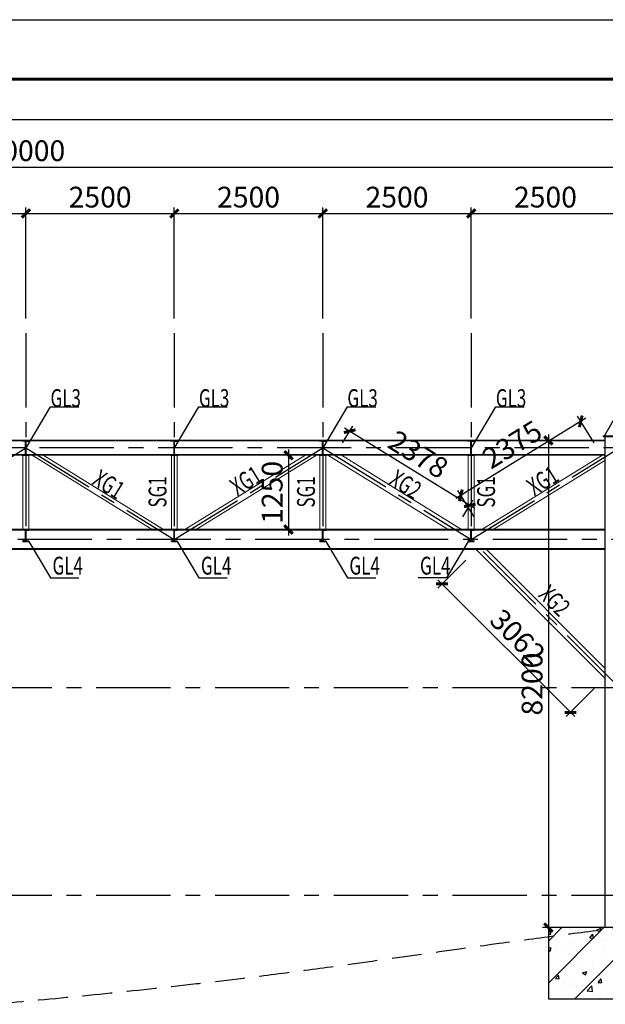
# Model space of a CAD drawing. Extents: x -65577 to 310977, y -390017 to 370485.
# Drawn here: x 55398 to 65260, y 50038 to 66629 of the extents above; entities that cross this region are included whole.
import ezdxf

# ---------------------------------------------------------------- set-up
doc = ezdxf.new("R2010")
doc.units = 0
doc.header["$LTSCALE"] = 1000
doc.linetypes.add('CENTER', pattern=[2, 1.25, -0.25, 0.25, -0.25])
doc.linetypes.add('DASHED', pattern=[0.75, 0.5, -0.25])
doc.layers.get('0').update_dxf_attribs({"linetype": 'CONTINUOUS'})
doc.layers.get('Defpoints').update_dxf_attribs({"linetype": 'CONTINUOUS'})
for name, color, linetype in [('AXIS', 253, 'CENTER'), ('AXIS_DIM', 3, 'CONTINUOUS'), ('BORDER', 7, 'CONTINUOUS'), ('DIM', 3, 'CONTINUOUS'), ('HATCH', 254, 'CONTINUOUS'), ('STPM_SBEAM_THICK', 2, 'CONTINUOUS'), ('STXT_XG_THIN', 2, 'CONTINUOUS'), ('TEXT', 7, 'CONTINUOUS')]:
    doc.layers.add(name, color=color, linetype=linetype)
doc.layers.add('STEEL', color=6, linetype='CONTINUOUS', lineweight=0)
doc.styles.add('TSSD_Dimension', font='Tssdeng.shx', dxfattribs={"width": 0.7, "bigfont": 'hztxt.shx'})
doc.styles.add('TSSD_Rein', font='tssdeng.shx', dxfattribs={"width": 0.7, "bigfont": 'hztxt.shx'})
doc.dimstyles.new('TSSD_100_100', dxfattribs={"dimtxt": 350, "dimasz": 100, "dimexe": 100, "dimexo": 250, "dimgap": 100, "dimtad": 1, "dimdec": 0, "dimzin": 0, "dimdsep": 46, "dimtxsty": 'TSSD_Dimension', "dimblk": 'ARCHTICK', "dimblk1": 'ARCHTICK', "dimblk2": 'ARCHTICK', "dimcen": 0, "dimdle": 100, "dimclrt": 7, "dimadec": 0, "dimazin": 0, "dimtfac": 1, "dimtdec": 0, "dimtix": 1, "dimtmove": 2, "dimatfit": 3, "dimfxl": 1, "dimtolj": 1, "dimtzin": 0, "dimarcsym": 0})

# ---------------------------------------------------------------- blocks, each defined once
blk = doc.blocks.new('_ArchTick')
at = {"color": 0, "linetype": 'ByBlock', "const_width": 0.5}
blk.add_lwpolyline([(-0.71, -0.71), (0.71, 0.71)], dxfattribs=at)
blk = doc.blocks.new('*D159')
at = {"layer": 'AXIS_DIM', "color": 0, "lineweight": -2, "transparency": 16777216}
for p, q in [((45502, 61596), (45502, 64246)), ((65502, 61596), (65502, 64246)), ((45402, 64146), (65602, 64146))]:
    blk.add_line(p, q, dxfattribs=at)
at = {"layer": 'Defpoints', "color": 0, "transparency": 16777216}
for p in [(65502, 64146), (45502, 61346), (65502, 61346)]:
    blk.add_point(p, dxfattribs=at)
at = {"layer": 'AXIS_DIM', "color": 0, "lineweight": -2, "transparency": 16777216, "xscale": 100, "yscale": 100, "zscale": 100, "rotation": 180}
blk.add_blockref('_ArchTick', (45502, 64146), dxfattribs=at)
at = {"layer": 'AXIS_DIM', "color": 0, "lineweight": -2, "transparency": 16777216, "xscale": 100, "yscale": 100, "zscale": 100}
blk.add_blockref('_ArchTick', (65502, 64146), dxfattribs=at)
at = {"layer": 'AXIS_DIM', "color": 7, "transparency": 16777216, "insert": (55502, 64421), "char_height": 350, "attachment_point": 5, "style": 'TSSD_Dimension'}
blk.add_mtext('\\A1;20000', dxfattribs=at)
blk = doc.blocks.new('*D162')
at = {"layer": 'AXIS_DIM', "color": 0, "lineweight": -2, "transparency": 16777216}
for p, q in [((22502, 61596), (22502, 65046)), ((111029, 61495), (111029, 65046)), ((22402, 64946), (111129, 64946))]:
    blk.add_line(p, q, dxfattribs=at)
at = {"layer": 'Defpoints', "color": 0, "transparency": 16777216}
for p in [(111029, 64946), (22502, 61346), (111029, 61245)]:
    blk.add_point(p, dxfattribs=at)
at = {"layer": 'AXIS_DIM', "color": 0, "lineweight": -2, "transparency": 16777216, "xscale": 100, "yscale": 100, "zscale": 100, "rotation": 180}
blk.add_blockref('_ArchTick', (22502, 64946), dxfattribs=at)
at = {"layer": 'AXIS_DIM', "color": 0, "lineweight": -2, "transparency": 16777216, "xscale": 100, "yscale": 100, "zscale": 100}
blk.add_blockref('_ArchTick', (111029, 64946), dxfattribs=at)
at = {"layer": 'AXIS_DIM', "color": 7, "transparency": 16777216, "insert": (67502, 64671), "char_height": 350, "attachment_point": 5, "style": 'TSSD_Dimension'}
blk.add_mtext('\\A1;88528', dxfattribs=at)
blk = doc.blocks.new('*D176')
at = {"layer": 'Defpoints', "color": 0, "transparency": 16777216}
for p in [(55502, 63364), (53002, 61346), (55502, 61346)]:
    blk.add_point(p, dxfattribs=at)
at = {"layer": 'DIM', "color": 0, "lineweight": -2, "transparency": 16777216}
for p, q in [((53002, 61596), (53002, 63464)), ((55502, 61596), (55502, 63464)), ((52902, 63364), (55602, 63364))]:
    blk.add_line(p, q, dxfattribs=at)
at = {"layer": 'DIM', "color": 0, "lineweight": -2, "transparency": 16777216, "xscale": 100, "yscale": 100, "zscale": 100, "rotation": 180}
blk.add_blockref('_ArchTick', (53002, 63364), dxfattribs=at)
at = {"layer": 'DIM', "color": 0, "lineweight": -2, "transparency": 16777216, "xscale": 100, "yscale": 100, "zscale": 100}
blk.add_blockref('_ArchTick', (55502, 63364), dxfattribs=at)
at = {"layer": 'DIM', "color": 7, "transparency": 16777216, "insert": (54252, 63639), "char_height": 350, "attachment_point": 5, "style": 'TSSD_Dimension'}
blk.add_mtext('\\A1;2500', dxfattribs=at)
blk = doc.blocks.new('*D177')
at = {"layer": 'Defpoints', "color": 0, "transparency": 16777216}
for p in [(58002, 63364), (55502, 61346), (58002, 61346)]:
    blk.add_point(p, dxfattribs=at)
at = {"layer": 'DIM', "color": 0, "lineweight": -2, "transparency": 16777216}
for p, q in [((55502, 61596), (55502, 63464)), ((58002, 61596), (58002, 63464)), ((55402, 63364), (58102, 63364))]:
    blk.add_line(p, q, dxfattribs=at)
at = {"layer": 'DIM', "color": 0, "lineweight": -2, "transparency": 16777216, "xscale": 100, "yscale": 100, "zscale": 100, "rotation": 180}
blk.add_blockref('_ArchTick', (55502, 63364), dxfattribs=at)
at = {"layer": 'DIM', "color": 0, "lineweight": -2, "transparency": 16777216, "xscale": 100, "yscale": 100, "zscale": 100}
blk.add_blockref('_ArchTick', (58002, 63364), dxfattribs=at)
at = {"layer": 'DIM', "color": 7, "transparency": 16777216, "insert": (56752, 63639), "char_height": 350, "attachment_point": 5, "style": 'TSSD_Dimension'}
blk.add_mtext('\\A1;2500', dxfattribs=at)
blk = doc.blocks.new('*D178')
at = {"layer": 'Defpoints', "color": 0, "transparency": 16777216}
for p in [(60502, 63364), (58002, 61346), (60502, 61346)]:
    blk.add_point(p, dxfattribs=at)
at = {"layer": 'DIM', "color": 0, "lineweight": -2, "transparency": 16777216}
for p, q in [((58002, 61596), (58002, 63464)), ((60502, 61596), (60502, 63464)), ((57902, 63364), (60602, 63364))]:
    blk.add_line(p, q, dxfattribs=at)
at = {"layer": 'DIM', "color": 0, "lineweight": -2, "transparency": 16777216, "xscale": 100, "yscale": 100, "zscale": 100, "rotation": 180}
blk.add_blockref('_ArchTick', (58002, 63364), dxfattribs=at)
at = {"layer": 'DIM', "color": 0, "lineweight": -2, "transparency": 16777216, "xscale": 100, "yscale": 100, "zscale": 100}
blk.add_blockref('_ArchTick', (60502, 63364), dxfattribs=at)
at = {"layer": 'DIM', "color": 7, "transparency": 16777216, "insert": (59252, 63639), "char_height": 350, "attachment_point": 5, "style": 'TSSD_Dimension'}
blk.add_mtext('\\A1;2500', dxfattribs=at)
blk = doc.blocks.new('*D179')
at = {"layer": 'Defpoints', "color": 0, "transparency": 16777216}
for p in [(63002, 63364), (60502, 61346), (63002, 61346)]:
    blk.add_point(p, dxfattribs=at)
at = {"layer": 'DIM', "color": 0, "lineweight": -2, "transparency": 16777216}
for p, q in [((60502, 61596), (60502, 63464)), ((63002, 61596), (63002, 63464)), ((60402, 63364), (63102, 63364))]:
    blk.add_line(p, q, dxfattribs=at)
at = {"layer": 'DIM', "color": 0, "lineweight": -2, "transparency": 16777216, "xscale": 100, "yscale": 100, "zscale": 100, "rotation": 180}
blk.add_blockref('_ArchTick', (60502, 63364), dxfattribs=at)
at = {"layer": 'DIM', "color": 0, "lineweight": -2, "transparency": 16777216, "xscale": 100, "yscale": 100, "zscale": 100}
blk.add_blockref('_ArchTick', (63002, 63364), dxfattribs=at)
at = {"layer": 'DIM', "color": 7, "transparency": 16777216, "insert": (61752, 63639), "char_height": 350, "attachment_point": 5, "style": 'TSSD_Dimension'}
blk.add_mtext('\\A1;2500', dxfattribs=at)
blk = doc.blocks.new('*D209')
at = {"layer": 'Defpoints', "color": 0, "transparency": 16777216}
for p in [(65202, 59287), (62827, 58613), (63182, 58039)]:
    blk.add_point(p, dxfattribs=at)
at = {"layer": 'DIM', "color": 0, "lineweight": -2, "transparency": 16777216}
for p, q in [((64932, 59914), (62742, 58560)), ((65070, 59500), (64794, 59946)), ((63050, 58251), (62774, 58698))]:
    blk.add_line(p, q, dxfattribs=at)
at = {"layer": 'DIM', "color": 0, "lineweight": -2, "transparency": 16777216, "xscale": 100, "yscale": 100, "zscale": 100}
for p, rotation in [((64847, 59861), 31.71606522953979), ((62827, 58613), 211.7160652295399)]:
    blk.add_blockref('_ArchTick', p, dxfattribs=dict(at, rotation=rotation))
at = {"layer": 'DIM', "color": 7, "transparency": 16777216, "insert": (63692, 59471), "char_height": 350, "attachment_point": 5, "rotation": 31.7161, "style": 'TSSD_Dimension'}
blk.add_mtext('\\A1;2375', dxfattribs=at)
blk = doc.blocks.new('*D210')
at = {"layer": 'Defpoints', "color": 0, "transparency": 16777216}
for p in [(60955, 59695), (60704, 59289), (62727, 58039)]:
    blk.add_point(p, dxfattribs=at)
at = {"layer": 'DIM', "color": 0, "lineweight": -2, "transparency": 16777216}
for p, q in [((60835, 59501), (61008, 59780)), ((63063, 58393), (60870, 59748)), ((62858, 58251), (63030, 58530))]:
    blk.add_line(p, q, dxfattribs=at)
at = {"layer": 'DIM', "color": 0, "lineweight": -2, "transparency": 16777216, "xscale": 100, "yscale": 100, "zscale": 100}
for p, rotation in [((60955, 59695), 148.2839347704622), ((62978, 58445), 328.2839347704622)]:
    blk.add_blockref('_ArchTick', p, dxfattribs=dict(at, rotation=rotation))
at = {"layer": 'DIM', "color": 7, "transparency": 16777216, "insert": (62111, 59304), "char_height": 350, "attachment_point": 5, "rotation": 328.2839, "style": 'TSSD_Dimension'}
blk.add_mtext('\\A1;2378', dxfattribs=at)
blk = doc.blocks.new('*D211')
at = {"layer": 'Defpoints', "color": 0, "transparency": 16777216}
for p in [(60439, 59289), (59925, 58039), (60439, 58039)]:
    blk.add_point(p, dxfattribs=at)
at = {"layer": 'DIM', "color": 0, "lineweight": -2, "transparency": 16777216}
for p, q in [((60189, 59289), (59825, 59289)), ((59925, 59389), (59925, 57939)), ((60189, 58039), (59825, 58039))]:
    blk.add_line(p, q, dxfattribs=at)
at = {"layer": 'DIM', "color": 0, "lineweight": -2, "transparency": 16777216, "xscale": 100, "yscale": 100, "zscale": 100}
for p, rotation in [((59925, 59289), 90), ((59925, 58039), 270)]:
    blk.add_blockref('_ArchTick', p, dxfattribs=dict(at, rotation=rotation))
at = {"layer": 'DIM', "color": 7, "transparency": 16777216, "insert": (59650, 58664), "char_height": 350, "attachment_point": 5, "rotation": 90, "style": 'TSSD_Dimension'}
blk.add_mtext('\\A1;1250', dxfattribs=at)
blk = doc.blocks.new('*D224')
at = {"layer": 'Defpoints', "color": 0, "transparency": 16777216}
for p in [(63087, 57699), (65252, 55534), (64674, 54956)]:
    blk.add_point(p, dxfattribs=at)
at = {"layer": 'DIM', "color": 0, "lineweight": -2, "transparency": 16777216}
for p, q in [((62910, 57522), (62438, 57050)), ((62438, 57192), (64745, 54885)), ((65075, 55357), (64603, 54885))]:
    blk.add_line(p, q, dxfattribs=at)
at = {"layer": 'DIM', "color": 0, "lineweight": -2, "transparency": 16777216, "xscale": 100, "yscale": 100, "zscale": 100}
for p, rotation in [((62509, 57121), 135.0000000000025), ((64674, 54956), 315.0000000000025)]:
    blk.add_blockref('_ArchTick', p, dxfattribs=dict(at, rotation=rotation))
at = {"layer": 'DIM', "color": 7, "transparency": 16777216, "insert": (63786, 56233), "char_height": 350, "attachment_point": 5, "rotation": 315, "style": 'TSSD_Dimension'}
blk.add_mtext('\\A1;3062', dxfattribs=at)
blk = doc.blocks.new('*D253')
at = {"layer": 'Defpoints', "color": 0, "transparency": 16777216}
for p in [(65252, 59539), (64302, 51330), (65252, 51330)]:
    blk.add_point(p, dxfattribs=at)
at = {"layer": 'DIM', "color": 0, "lineweight": -2, "transparency": 16777216}
for p, q in [((64302, 59639), (64302, 51230)), ((65002, 59539), (64202, 59539)), ((65002, 51330), (64202, 51330))]:
    blk.add_line(p, q, dxfattribs=at)
at = {"layer": 'DIM', "color": 0, "lineweight": -2, "transparency": 16777216, "xscale": 100, "yscale": 100, "zscale": 100}
for p, rotation in [((64302, 59539), 90), ((64302, 51330), 270)]:
    blk.add_blockref('_ArchTick', p, dxfattribs=dict(at, rotation=rotation))
at = {"layer": 'DIM', "color": 7, "transparency": 16777216, "insert": (64027, 55434), "char_height": 350, "attachment_point": 5, "rotation": 90, "style": 'TSSD_Dimension'}
blk.add_mtext('\\A1;8200', dxfattribs=at)
blk = doc.blocks.new('*D289')
at = {"layer": 'Defpoints', "color": 0, "transparency": 16777216}
for p in [(65502, 63364), (63002, 61346), (65502, 61346)]:
    blk.add_point(p, dxfattribs=at)
at = {"layer": 'DIM', "color": 0, "lineweight": -2, "transparency": 16777216}
for p, q in [((63002, 61596), (63002, 63464)), ((65502, 61596), (65502, 63464)), ((62902, 63364), (65602, 63364))]:
    blk.add_line(p, q, dxfattribs=at)
at = {"layer": 'DIM', "color": 0, "lineweight": -2, "transparency": 16777216, "xscale": 100, "yscale": 100, "zscale": 100, "rotation": 180}
blk.add_blockref('_ArchTick', (63002, 63364), dxfattribs=at)
at = {"layer": 'DIM', "color": 0, "lineweight": -2, "transparency": 16777216, "xscale": 100, "yscale": 100, "zscale": 100}
blk.add_blockref('_ArchTick', (65502, 63364), dxfattribs=at)
at = {"layer": 'DIM', "color": 7, "transparency": 16777216, "insert": (64252, 63639), "char_height": 350, "attachment_point": 5, "style": 'TSSD_Dimension'}
blk.add_mtext('\\A1;2500', dxfattribs=at)

msp = doc.modelspace()

# ---------------------------------------------------------------- hatches: boundary and pattern name
at = {"layer": 'HATCH'}
for points in [[(55564.161, 59538.719), (55439.161, 59538.719), (55439.161, 59528.719), (55481.661, 59528.719, -0.414213562), (55496.661, 59513.719), (55496.661, 59313.719, -0.414213562), (55481.661, 59298.719), (55439.161, 59298.719), (55439.161, 59288.719), (55564.161, 59288.719), (55564.161, 59298.719), (55521.661, 59298.719, -0.414213562), (55506.661, 59313.719), (55506.661, 59513.719, -0.414213562), (55521.661, 59528.719), (55564.161, 59528.719)], [(58064.161, 59538.719), (57939.161, 59538.719), (57939.161, 59528.719), (57981.661, 59528.719, -0.414213562), (57996.661, 59513.719), (57996.661, 59313.719, -0.414213562), (57981.661, 59298.719), (57939.161, 59298.719), (57939.161, 59288.719), (58064.161, 59288.719), (58064.161, 59298.719), (58021.661, 59298.719, -0.414213562), (58006.661, 59313.719), (58006.661, 59513.719, -0.414213562), (58021.661, 59528.719), (58064.161, 59528.719)], [(60564.161, 59538.719), (60439.161, 59538.719), (60439.161, 59528.719), (60481.661, 59528.719, -0.414213562), (60496.661, 59513.719), (60496.661, 59313.719, -0.414213562), (60481.661, 59298.719), (60439.161, 59298.719), (60439.161, 59288.719), (60564.161, 59288.719), (60564.161, 59298.719), (60521.661, 59298.719, -0.414213562), (60506.661, 59313.719), (60506.661, 59513.719, -0.414213562), (60521.661, 59528.719), (60564.161, 59528.719)], [(63064.161, 59538.719), (62939.161, 59538.719), (62939.161, 59528.719), (62981.661, 59528.719, -0.414213562), (62996.661, 59513.719), (62996.661, 59313.719, -0.414213562), (62981.661, 59298.719), (62939.161, 59298.719), (62939.161, 59288.719), (63064.161, 59288.719), (63064.161, 59298.719), (63021.661, 59298.719, -0.414213562), (63006.661, 59313.719), (63006.661, 59513.719, -0.414213562), (63021.661, 59528.719), (63064.161, 59528.719)], [(55551.661, 58038.719), (55451.661, 58038.719), (55451.661, 58028.719), (55484.661, 58028.719, -0.414213562), (55496.661, 58016.719), (55496.661, 57860.719, -0.414213562), (55484.661, 57848.719), (55451.661, 57848.719), (55451.661, 57838.719), (55551.661, 57838.719), (55551.661, 57848.719), (55518.661, 57848.719, -0.414213562), (55506.661, 57860.719), (55506.661, 58016.719, -0.414213562), (55518.661, 58028.719), (55551.661, 58028.719)], [(58051.661, 58038.719), (57951.661, 58038.719), (57951.661, 58028.719), (57984.661, 58028.719, -0.414213562), (57996.661, 58016.719), (57996.661, 57860.719, -0.414213562), (57984.661, 57848.719), (57951.661, 57848.719), (57951.661, 57838.719), (58051.661, 57838.719), (58051.661, 57848.719), (58018.661, 57848.719, -0.414213562), (58006.661, 57860.719), (58006.661, 58016.719, -0.414213562), (58018.661, 58028.719), (58051.661, 58028.719)], [(60551.661, 58038.719), (60451.661, 58038.719), (60451.661, 58028.719), (60484.661, 58028.719, -0.414213562), (60496.661, 58016.719), (60496.661, 57860.719, -0.414213562), (60484.661, 57848.719), (60451.661, 57848.719), (60451.661, 57838.719), (60551.661, 57838.719), (60551.661, 57848.719), (60518.661, 57848.719, -0.414213562), (60506.661, 57860.719), (60506.661, 58016.719, -0.414213562), (60518.661, 58028.719), (60551.661, 58028.719)], [(63051.661, 58038.719), (62951.661, 58038.719), (62951.661, 58028.719), (62984.661, 58028.719, -0.414213562), (62996.661, 58016.719), (62996.661, 57860.719, -0.414213562), (62984.661, 57848.719), (62951.661, 57848.719), (62951.661, 57838.719), (63051.661, 57838.719), (63051.661, 57848.719), (63018.661, 57848.719, -0.414213562), (63006.661, 57860.719), (63006.661, 58016.719, -0.414213562), (63018.661, 58028.719), (63051.661, 58028.719)]]:
    msp.add_hatch(color=256, dxfattribs=at).paths.add_polyline_path(points)
h = msp.add_hatch(dxfattribs=at)
h.set_pattern_fill('ARMORED', color=256, scale=100, style=0)
h.set_pattern_definition([(50, (-324928.96, 374634.45), (717.2602, -62.75213), [75, -825]), (355, (-324929, 374634.45), (-138.7513, 752.1921), [60, -660]), (100.4514, (-324869.2, 374629.2), (578.5094, 689.4395), [63.7402, -701.1421]), (46.1842, (-324929, 374834.45), (1067.241, -165.519), [112.5, -1237.5]), (96.6356, (-324840, 374820.7), (934.6627, 974.1179), [95.6103, -1051.713]), (351.1842, (-324929, 374834.5), (934.662, 974.1186), [90, -990]), (21, (-324828.96, 374784.45), (596.90705, -402.6189), [75, -825]), (326, (-324829, 374784.45), (243.3153, 725.15), [60, -660]), (71.4514, (-324779.2, 374750.9), (840.2226, 322.5305), [63.7402, -701.1421]), (37.5, (-324928.96, 374634.45), (12.15986, 332.89385), [0, -652, 0, -670, 0, -662.5]), (7.5, (-324928.96, 374634.45), (263.06954, 394.4117), [0, -382, 0, -637, 0, -252.5]), (327.5, (-325151.96, 374634.45), (533.82244, -22.55487), [0, -250, 0, -780, 0, -1035]), (317.5, (-325251.96, 374634.45), (583.18617, 100.105), [0, -325, 0, -518, 0, -735]), (45, (-324928.96, 374634.45), (-353.5534, 353.5534), [])])
h.paths.add_polyline_path([(66701.661, 51329.851), (64301.661, 51329.851), (64301.661, 50129.851), (66701.661, 50129.851)])

# ---------------------------------------------------------------- linework, layer by layer
msp.add_lwpolyline([(64301.661, 51329.851), (64301.661, 50129.851), (66701.661, 50129.851), (66701.661, 51329.851), (64301.661, 51329.851)])
at = {"color": 8, "linetype": 'DASHED', "lineweight": -3}
msp.add_spline([(23501.661, 48538.719), (37353.984, 49034.723), (47501.661, 49538.719), (59445.016, 50514.251), (67501.661, 51538.719), (78899.656, 51942.239), (87501.661, 52538.719), (97867.241, 52903.081), (107501.661, 53538.719), (114198.063, 53860.343)], degree=3, dxfattribs=at)
at = {"layer": 'AXIS'}
for p, q in [((55501.661, 61345.54), (55501.661, 57868.719)), ((58001.661, 61345.54), (58001.661, 57868.719)), ((60501.661, 61345.54), (60501.661, 57868.719)), ((63001.661, 61345.54), (63001.661, 57868.719)), ((110981.661, 59413.719), (22176.661, 59413.719)), ((53001.661, 57868.719), (55501.661, 59413.719)), ((55501.661, 59413.719), (58001.661, 57868.719)), ((58001.661, 57868.719), (60501.661, 59413.719)), ((60501.661, 59413.719), (63001.661, 57868.719)), ((63001.661, 57868.719), (65501.661, 59413.719)), ((110615.044, 57868.719), (20792.987, 57868.719)), ((65501.661, 55368.719), (63001.661, 57868.719)), ((105938.191, 55368.719), (22426.661, 55368.719)), ((105938.191, 51868.719), (22426.661, 51868.719))]:
    msp.add_line(p, q, dxfattribs=at)
at = {"layer": 'BORDER'}
msp.add_lwpolyline([(12830.002, 7228.776), (12830.002, 66628.776), (117930.002, 66628.776), (117930.002, 7228.776)], close=True, dxfattribs=at)
at = {"layer": 'BORDER', "const_width": 50}
msp.add_lwpolyline([(15330.002, 8228.776), (15330.002, 65628.776), (116930.002, 65628.776), (116930.002, 8228.776)], close=True, dxfattribs=at)
at = {"layer": 'STEEL'}
for p, q in [((55451.661, 59288.719), (55451.661, 58038.719)), ((55451.661, 59288.719), (55451.661, 58038.719)), ((55551.661, 59288.719), (55551.661, 58038.719)), ((55551.661, 59288.719), (55551.661, 58038.719)), ((55608.817, 59288.719), (57631.471, 58038.719)), ((55801.661, 59287.097), (57821.689, 58038.719)), ((57951.661, 59288.719), (57951.661, 58038.719)), ((57951.661, 59288.719), (57951.661, 58038.719)), ((58051.661, 59288.719), (58051.661, 58038.719)), ((58051.661, 59288.719), (58051.661, 58038.719)), ((60201.661, 59287.097), (58181.632, 58038.719)), ((60394.505, 59288.719), (58371.851, 58038.719)), ((60451.661, 59288.719), (60451.661, 58038.719)), ((60451.661, 59288.719), (60451.661, 58038.719)), ((60551.661, 59288.719), (60551.661, 58038.719)), ((60551.661, 59288.719), (60551.661, 58038.719)), ((60589.795, 59288.719), (62612.449, 58038.719)), ((60818.058, 59288.719), (62840.711, 58038.719)), ((62951.661, 59288.719), (62951.661, 58038.719)), ((62951.661, 59288.719), (62951.661, 58038.719)), ((63051.661, 59288.719), (63051.661, 58038.719)), ((63051.661, 59288.719), (63051.661, 58038.719)), ((65201.661, 59287.097), (63181.632, 58038.719)), ((65251.661, 59200.441), (63371.851, 58038.719)), ((65251.661, 55533.866), (63086.808, 57698.719)), ((65251.661, 55703.572), (63256.514, 57698.719))]:
    msp.add_line(p, q, dxfattribs=at)
at = {"layer": 'STPM_SBEAM_THICK'}
for p, q in [((65251.661, 59598.719), (65251.661, 51329.851)), ((65251.661, 59538.719), (45801.661, 59538.719)), ((65251.661, 59529.719), (45801.661, 59529.719)), ((65251.661, 59297.719), (45801.661, 59297.719)), ((65251.661, 59288.719), (45801.661, 59288.719)), ((65251.661, 58038.719), (45801.661, 58038.719)), ((65251.661, 58024.719), (45801.661, 58024.719)), ((65251.661, 57712.719), (45801.661, 57712.719)), ((65251.661, 57698.719), (45801.661, 57698.719))]:
    msp.add_line(p, q, dxfattribs=at)
msp.add_lwpolyline([(65228.479, 59598.719), (65228.479, 59614.719), (65769.407, 59614.719), (65769.407, 59598.719), (65228.479, 59598.719)], dxfattribs=at)
at = {"layer": 'STXT_XG_THIN'}
for p, q in [((55439.161, 59538.719), (55564.161, 59538.719)), ((55439.161, 59538.719), (55439.161, 59528.719)), ((55481.661, 59528.719), (55439.161, 59528.719)), ((55496.661, 59313.719), (55496.661, 59513.719)), ((55506.661, 59313.719), (55506.661, 59513.719)), ((55521.661, 59528.719), (55564.161, 59528.719)), ((55564.161, 59538.719), (55564.161, 59528.719)), ((57939.161, 59538.719), (58064.161, 59538.719)), ((57939.161, 59538.719), (57939.161, 59528.719)), ((57981.661, 59528.719), (57939.161, 59528.719)), ((57996.661, 59313.719), (57996.661, 59513.719)), ((58006.661, 59313.719), (58006.661, 59513.719)), ((58021.661, 59528.719), (58064.161, 59528.719)), ((58064.161, 59538.719), (58064.161, 59528.719)), ((60439.161, 59538.719), (60564.161, 59538.719)), ((60439.161, 59538.719), (60439.161, 59528.719)), ((60481.661, 59528.719), (60439.161, 59528.719)), ((60496.661, 59313.719), (60496.661, 59513.719)), ((60506.661, 59313.719), (60506.661, 59513.719)), ((60521.661, 59528.719), (60564.161, 59528.719)), ((60564.161, 59538.719), (60564.161, 59528.719)), ((62939.161, 59538.719), (63064.161, 59538.719)), ((62939.161, 59538.719), (62939.161, 59528.719)), ((62981.661, 59528.719), (62939.161, 59528.719)), ((62996.661, 59313.719), (62996.661, 59513.719)), ((63006.661, 59313.719), (63006.661, 59513.719)), ((63021.661, 59528.719), (63064.161, 59528.719)), ((63064.161, 59538.719), (63064.161, 59528.719)), ((55439.161, 59288.719), (55439.161, 59298.719)), ((55481.661, 59298.719), (55439.161, 59298.719)), ((55439.161, 59288.719), (55564.161, 59288.719)), ((55521.661, 59298.719), (55564.161, 59298.719)), ((55564.161, 59288.719), (55564.161, 59298.719)), ((57939.161, 59288.719), (57939.161, 59298.719)), ((57981.661, 59298.719), (57939.161, 59298.719)), ((57939.161, 59288.719), (58064.161, 59288.719)), ((58021.661, 59298.719), (58064.161, 59298.719)), ((58064.161, 59288.719), (58064.161, 59298.719)), ((60439.161, 59288.719), (60439.161, 59298.719)), ((60481.661, 59298.719), (60439.161, 59298.719)), ((60439.161, 59288.719), (60564.161, 59288.719)), ((60521.661, 59298.719), (60564.161, 59298.719)), ((60564.161, 59288.719), (60564.161, 59298.719)), ((62939.161, 59288.719), (62939.161, 59298.719)), ((62981.661, 59298.719), (62939.161, 59298.719)), ((62939.161, 59288.719), (63064.161, 59288.719)), ((63021.661, 59298.719), (63064.161, 59298.719)), ((63064.161, 59288.719), (63064.161, 59298.719)), ((55451.661, 58038.719), (55551.661, 58038.719)), ((55451.661, 58038.719), (55451.661, 58028.719)), ((55484.661, 58028.719), (55451.661, 58028.719)), ((55496.661, 57860.719), (55496.661, 58016.719)), ((55506.661, 57860.719), (55506.661, 58016.719)), ((55518.661, 58028.719), (55551.661, 58028.719)), ((55551.661, 58038.719), (55551.661, 58028.719)), ((57951.661, 58038.719), (58051.661, 58038.719)), ((57951.661, 58038.719), (57951.661, 58028.719)), ((57984.661, 58028.719), (57951.661, 58028.719)), ((57996.661, 57860.719), (57996.661, 58016.719)), ((58006.661, 57860.719), (58006.661, 58016.719)), ((58018.661, 58028.719), (58051.661, 58028.719)), ((58051.661, 58038.719), (58051.661, 58028.719)), ((60451.661, 58038.719), (60551.661, 58038.719)), ((60451.661, 58038.719), (60451.661, 58028.719)), ((60484.661, 58028.719), (60451.661, 58028.719)), ((60496.661, 57860.719), (60496.661, 58016.719)), ((60506.661, 57860.719), (60506.661, 58016.719)), ((60518.661, 58028.719), (60551.661, 58028.719)), ((60551.661, 58038.719), (60551.661, 58028.719)), ((62951.661, 58038.719), (63051.661, 58038.719)), ((62951.661, 58038.719), (62951.661, 58028.719)), ((62984.661, 58028.719), (62951.661, 58028.719)), ((62996.661, 57860.719), (62996.661, 58016.719)), ((63006.661, 57860.719), (63006.661, 58016.719)), ((63018.661, 58028.719), (63051.661, 58028.719)), ((63051.661, 58038.719), (63051.661, 58028.719)), ((55451.661, 57838.719), (55451.661, 57848.719)), ((55484.661, 57848.719), (55451.661, 57848.719)), ((55451.661, 57838.719), (55551.661, 57838.719)), ((55518.661, 57848.719), (55551.661, 57848.719)), ((55551.661, 57838.719), (55551.661, 57848.719)), ((57951.661, 57838.719), (57951.661, 57848.719)), ((57984.661, 57848.719), (57951.661, 57848.719)), ((57951.661, 57838.719), (58051.661, 57838.719)), ((58018.661, 57848.719), (58051.661, 57848.719)), ((58051.661, 57838.719), (58051.661, 57848.719)), ((60451.661, 57838.719), (60451.661, 57848.719)), ((60484.661, 57848.719), (60451.661, 57848.719)), ((60451.661, 57838.719), (60551.661, 57838.719)), ((60518.661, 57848.719), (60551.661, 57848.719)), ((60551.661, 57838.719), (60551.661, 57848.719)), ((62951.661, 57838.719), (62951.661, 57848.719)), ((62984.661, 57848.719), (62951.661, 57848.719)), ((62951.661, 57838.719), (63051.661, 57838.719)), ((63018.661, 57848.719), (63051.661, 57848.719)), ((63051.661, 57838.719), (63051.661, 57848.719))]:
    msp.add_line(p, q, dxfattribs=at)
for centre, radius, start, end in [((55481.661, 59513.719), 15, 0, 90), ((55521.661, 59513.719), 15, 90, 180), ((57981.661, 59513.719), 15, 0, 90), ((58021.661, 59513.719), 15, 90, 180), ((60481.661, 59513.719), 15, 0, 90), ((60521.661, 59513.719), 15, 90, 180), ((62981.661, 59513.719), 15, 0, 90), ((63021.661, 59513.719), 15, 90, 180), ((55481.661, 59313.719), 15, 270, 0), ((55521.661, 59313.719), 15, 180, 270), ((57981.661, 59313.719), 15, 270, 0), ((58021.661, 59313.719), 15, 180, 270), ((60481.661, 59313.719), 15, 270, 0), ((60521.661, 59313.719), 15, 180, 270), ((62981.661, 59313.719), 15, 270, 0), ((63021.661, 59313.719), 15, 180, 270), ((55484.661, 58016.719), 12, 0, 90), ((55518.661, 58016.719), 12, 90, 180), ((57984.661, 58016.719), 12, 0, 90), ((58018.661, 58016.719), 12, 90, 180), ((60484.661, 58016.719), 12, 0, 90), ((60518.661, 58016.719), 12, 90, 180), ((62984.661, 58016.719), 12, 0, 90), ((63018.661, 58016.719), 12, 90, 180), ((55484.661, 57860.719), 12, 270, 0), ((55518.661, 57860.719), 12, 180, 270), ((57984.661, 57860.719), 12, 270, 0), ((58018.661, 57860.719), 12, 180, 270), ((60484.661, 57860.719), 12, 270, 0), ((60518.661, 57860.719), 12, 180, 270), ((62984.661, 57860.719), 12, 270, 0), ((63018.661, 57860.719), 12, 180, 270)]:
    msp.add_arc(centre, radius, start, end, dxfattribs=at)
at = {"layer": 'TEXT'}
for points in [[(65248.22, 59614.719), (65841.454, 60650.147), (68119.508, 60650.147)], [(55501.661, 59404.637), (55916.782, 60102.721), (56394.269, 60102.721)], [(58001.661, 59404.637), (58416.782, 60102.721), (58894.269, 60102.721)], [(60501.661, 59404.637), (60916.782, 60102.721), (61394.269, 60102.721)], [(63001.661, 59404.637), (63416.782, 60102.721), (63894.269, 60102.721)], [(55551.661, 57838.719), (55916.782, 57224.717), (56394.269, 57224.717)], [(58051.661, 57838.719), (58416.782, 57224.717), (58894.269, 57224.717)], [(60551.661, 57838.719), (60916.782, 57224.717), (61394.269, 57224.717)], [(62951.661, 57838.719), (62586.54, 57224.717), (62109.052, 57224.717)]]:
    msp.add_lwpolyline(points, dxfattribs=at)

# ---------------------------------------------------------------- texts
at = {"layer": 'TEXT', "style": 'TSSD_Rein', "width": 0.7}
for s, p in [('GL3', (55916.782, 60102.721)), ('GL3', (58416.782, 60102.721)), ('GL3', (60916.782, 60102.721)), ('GL3', (63416.782, 60102.721)), ('GL4', (55950.837, 57279.083)), ('GL4', (58450.837, 57279.083)), ('GL4', (60950.837, 57279.083)), ('GL4', (62140.562, 57279.083))]:
    msp.add_text(s, height=300, dxfattribs=at).set_placement(p)
for s, rotation, p in [('XG1', 31.7160652, (59062.607, 58597.123)), ('XG1', 31.7160652, (64062.607, 58597.123)), ('XG1', 328.2839348, (56597.178, 58809.429)), ('SG1', 90, (57869.086, 58408.101)), ('SG1', 90, (60369.086, 58408.101)), ('XG2', 328.2839348, (61597.178, 58809.429)), ('SG1', 90, (63401.844, 58408.101)), ('XG2', 315, (64114.996, 56918.956))]:
    msp.add_text(s, height=300, rotation=rotation, dxfattribs=at).set_placement(p)

# ---------------------------------------------------------------- dimensions: what is measured, and where the dimension line sits
at = {"layer": 'AXIS_DIM'}
dim = msp.add_linear_dim(base=(111029.160939422, 64945.54040339), p1=(22501.660939422, 61345.540403389), p2=(111029.160939422, 61245.459815552), angle=180, dimstyle='TSSD_100_100', dxfattribs=at)
dim.commit()
dim.dimension.update_dxf_attribs({"geometry": '*D162', "text_midpoint": (67501.660939422, 64670.54040339), "dimtype": 160})
dim = msp.add_linear_dim(base=(65501.661, 64145.54), p1=(45501.661, 61345.54), p2=(65501.661, 61345.54), angle=180, dimstyle='TSSD_100_100', dxfattribs=at)
dim.commit()
dim.dimension.update_dxf_attribs({"geometry": '*D159', "text_midpoint": (55501.661, 64420.54)})
at = {"layer": 'DIM'}
for base, p1, p2, picture, middle in [((55501.661, 63363.988), (53001.661, 61345.54), (55501.661, 61345.54), '*D176', (54251.661, 63638.988)), ((58001.661, 63363.988), (55501.661, 61345.54), (58001.661, 61345.54), '*D177', (56751.661, 63638.988)), ((60501.661, 63363.988), (58001.661, 61345.54), (60501.661, 61345.54), '*D178', (59251.661, 63638.988)), ((63001.661, 63363.988), (60501.661, 61345.54), (63001.661, 61345.54), '*D179', (61751.661, 63638.988)), ((65501.661, 63363.988), (63001.661, 61345.54), (65501.661, 61345.54), '*D289', (64251.661, 63638.988))]:
    dim = msp.add_linear_dim(base=base, p1=p1, p2=p2, dimstyle='TSSD_100_100', dxfattribs=at)
    dim.commit()
    dim.dimension.update_dxf_attribs({"geometry": picture, "text_midpoint": middle})
for p1, p2, distance, picture, middle in [((65201.661, 59287.097), (63181.632, 58038.719), -674.583, '*D209', (63692.441, 59470.684)), ((62726.58, 58038.719), (60703.926, 59288.719), -478.103, '*D210', (62111.167, 59304.356)), ((60439.161, 59288.719), (60439.161, 58038.719), -514.593, '*D211', (59649.568, 58663.719)), ((63086.808, 57698.719), (65251.661, 55533.866), -817.095, '*D224', (63785.916, 56232.974))]:
    dim = msp.add_aligned_dim(p1=p1, p2=p2, distance=distance, dimstyle='TSSD_100_100', dxfattribs=at)
    dim.commit()
    dim.dimension.update_dxf_attribs({"geometry": picture, "text_midpoint": middle})
dim = msp.add_linear_dim(base=(64301.661, 51329.851), p1=(65251.661, 59538.719), p2=(65251.661, 51329.851), angle=90, text='8200', dimstyle='TSSD_100_100', dxfattribs=at)
dim.commit()
dim.dimension.update_dxf_attribs({"geometry": '*D253', "text_midpoint": (64026.661, 55434.285)})

doc.saveas('drawing.dxf')
